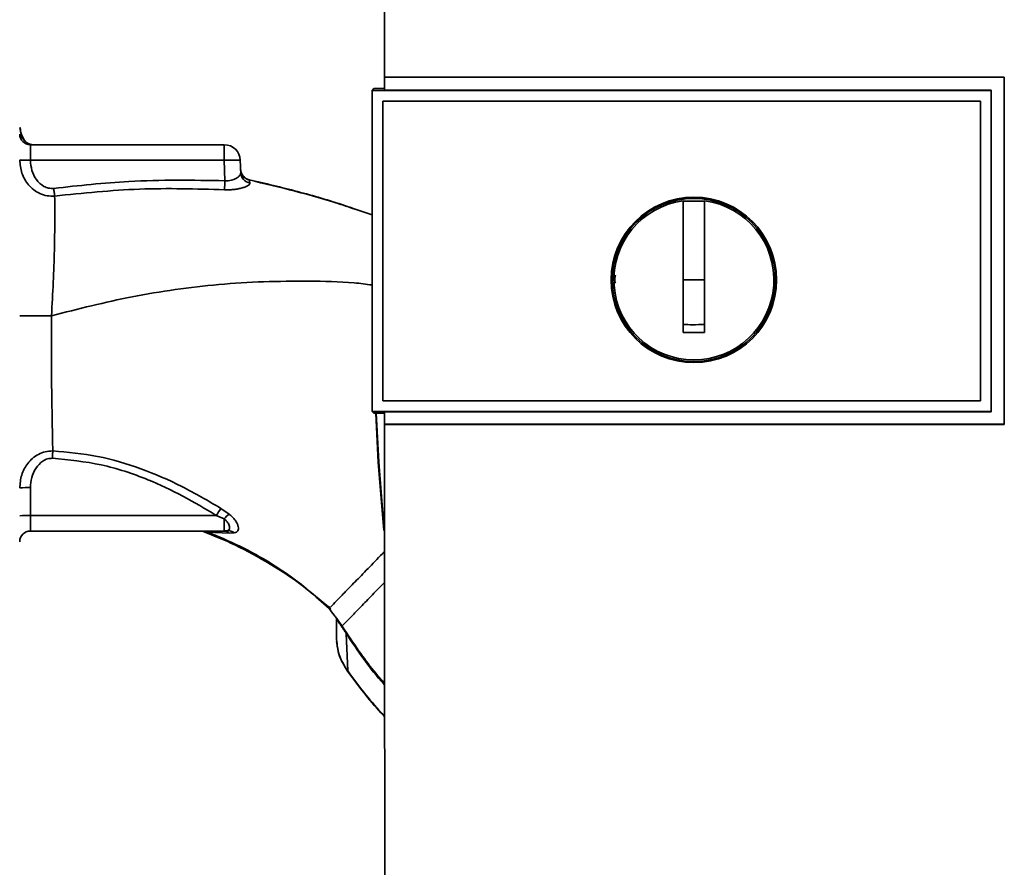
# Paper-space layout 'Blatt1' of a CAD drawing. Units: millimetres. Extents: x 0 to 5940, y 0 to 4200.
# Drawn here: x 1753 to 1844, y 2273 to 2352 of the extents above; entities that cross this region are included whole.
import ezdxf

# ---------------------------------------------------------------- set-up
doc = ezdxf.new("R2010")
doc.units = ezdxf.units.MM
doc.header["$LTSCALE"] = 10

psp = doc.layouts.new('Blatt1')

# ---------------------------------------------------------------- linework, layer by layer
at = {"color": 7, "linetype": 'Continuous', "lineweight": 35}
for p, q in [((1786.502, 2346.868), (1844.232, 2346.868)), ((1786.515, 2346.855), (1786.502, 2346.868)), ((1844.219, 2346.855), (1786.515, 2346.855)), ((1844.232, 2346.868), (1844.219, 2346.855)), ((1844.219, 2314.517), (1844.219, 2346.855)), ((1785.519, 2345.805), (1785.344, 2345.63)), ((1785.35, 2345.625), (1785.344, 2345.63)), ((1785.344, 2315.717), (1785.344, 2345.63)), ((1785.35, 2345.625), (1785.35, 2315.722)), ((1785.35, 2345.625), (1843.016, 2345.625)), ((1785.519, 2345.805), (1786.515, 2345.805)), ((1843.018, 2345.667), (1786.514, 2345.667)), ((1843.017, 2345.625), (1843.018, 2345.667)), ((1843.017, 2345.627), (1843.017, 2315.722)), ((1786.339, 2344.635), (1786.344, 2344.63)), ((1786.339, 2316.712), (1786.339, 2344.634)), ((1786.341, 2344.635), (1842.022, 2344.635)), ((1786.344, 2316.717), (1786.344, 2344.63)), ((1786.344, 2344.63), (1842.019, 2344.63)), ((1842.024, 2344.635), (1842.019, 2344.63)), ((1842.019, 2344.63), (1842.019, 2316.717)), ((1842.024, 2344.634), (1842.024, 2316.713)), ((1752.854, 2341.119), (1752.894, 2341.089)), ((1752.894, 2341.089), (1752.895, 2341.089)), ((1753.519, 2339.126), (1753.519, 2340.573)), ((1753.519, 2340.573), (1771.571, 2340.573)), ((1771.571, 2339.126), (1771.571, 2340.573)), ((1771.571, 2339.126), (1753.519, 2339.126)), ((1771.571, 2339.126), (1771.637, 2337.221)), ((1773.111, 2337.94), (1773.07, 2339.126)), ((1773.886, 2337.291), (1773.966, 2337.01)), ((1814.319, 2327.973), (1814.319, 2335.356)), ((1814.319, 2335.329), (1816.319, 2335.329)), ((1783.683, 2334.592), (1785.344, 2334.033)), ((1816.319, 2327.973), (1814.319, 2327.973)), ((1786.344, 2316.717), (1786.339, 2316.711)), ((1842.023, 2316.711), (1786.341, 2316.711)), ((1842.019, 2316.717), (1786.344, 2316.717)), ((1842.024, 2316.711), (1842.019, 2316.717)), ((1785.344, 2315.717), (1785.35, 2315.722)), ((1785.344, 2315.717), (1785.519, 2315.542)), ((1843.017, 2315.722), (1785.35, 2315.722)), ((1786.509, 2315.542), (1785.519, 2315.542)), ((1786.509, 2315.685), (1843.017, 2315.685)), ((1843.017, 2315.685), (1843.017, 2315.722)), ((1786.496, 2314.504), (1786.509, 2314.517)), ((1844.232, 2314.504), (1786.496, 2314.504)), ((1786.509, 2314.517), (1844.219, 2314.517)), ((1844.219, 2314.517), (1844.232, 2314.504)), ((1753.519, 2306.021), (1753.519, 2308.619)), ((1772.016, 2306.159), (1771.257, 2306.682)), ((1753.519, 2304.573), (1753.519, 2306.021)), ((1770.83, 2306.021), (1753.519, 2306.021)), ((1771.571, 2305.706), (1770.83, 2306.021)), ((1771.571, 2305.706), (1771.571, 2304.573)), ((1753.519, 2304.573), (1771.571, 2304.573)), ((1770.035, 2304.47), (1772.045, 2304.38)), ((1771.963, 2304.644), (1772.016, 2304.609)), ((1772.045, 2304.38), (1772.51, 2304.399)), ((1781.353, 2297.36), (1780.585, 2298.016)), ((1781.355, 2297.361), (1781.353, 2297.36)), ((1782.019, 2296.452), (1782.059, 2296.386)), ((1782.059, 2296.386), (1782.31, 2295.962)), ((1782.936, 2295.022), (1783.079, 2291.528)), ((1783.079, 2291.528), (1783.06, 2291.514))]:
    psp.add_line(p, q, dxfattribs=at)
at = {"color": 7, "linetype": 'Continuous', "lineweight": 35, "flags": 128}
for points in [[(1843.017, 2315.685), (1843.017, 2319.433), (1843.017, 2323.181), (1843.017, 2326.93), (1843.017, 2330.678), (1843.017, 2334.426), (1843.017, 2338.173), (1843.018, 2341.92), (1843.018, 2345.667)], [(1773.885, 2337.316), (1773.885, 2337.302), (1773.886, 2337.291)], [(1786.423, 2304.635), (1785.918, 2310.981), (1785.681, 2315.542)], [(1786.401, 2305.386), (1785.966, 2310.984), (1785.729, 2315.542)], [(1782.99, 2295.057), (1782.657, 2295.565), (1782.58, 2295.684), (1782.561, 2295.713), (1782.557, 2295.721), (1782.556, 2295.722), (1782.555, 2295.723), (1782.555, 2295.723), (1782.555, 2295.723), (1782.555, 2295.723), (1782.555, 2295.723), (1782.555, 2295.723), (1782.555, 2295.723), (1782.555, 2295.723), (1782.555, 2295.723), (1782.555, 2295.723), (1782.556, 2295.724)]]:
    psp.add_lwpolyline(points, dxfattribs=at)
at = {"color": 7, "linetype": 'Continuous', "lineweight": 35}
for radius in [7.708, 7.6]:
    psp.add_circle((1815.319, 2327.973), radius, dxfattribs=at)
for centre, radius, start, end in [((1753.519, 2341.573), 1, 180, 270), ((1771.571, 2339.073), 1.5, 2, 90), ((1774.099, 2338.293), 1, 182.00007, 257.61293), ((1774.1, 2338.268), 1, 182.00007, 257.5998), ((1774.092, 2337.984), 0.982, 182.56845, 262.58564), ((1455.959, 2353.088), 316.076, 356.96993, 357.12263), ((1815.319, 2327.973), 7.45, 97.71399, 82.28601), ((1753.269, 2301.429), 7.194, 88.01091, 95.98665), ((1799.561, 2287.925), 33.955, 146.4674, 147.79589), ((1753.269, 2298.831), 7.194, 88.01091, 95.98665), ((1774.366, 2303.406), 3.62, 130.48594, 140.55288), ((1753.519, 2303.573), 1, 90, 180), ((1771.56, 2303.869), 0.704, 46.57755, 89.16211), ((1771.973, 2303.816), 0.792, 47.28959, 99.33993), ((1785.831, 2290.626), 5.264, 122.66196, 123.36672)]:
    psp.add_arc(centre, radius, start, end, dxfattribs=at)
for points, knots in [([(1786.538, 2381.968), (1786.53, 2376.123), (1786.514, 2364.436), (1786.506, 2352.723), (1786.502, 2346.868)], [0, 0, 0, 0, 0.500125, 1, 1, 1, 1]), ([(1786.514, 2345.667), (1786.515, 2345.888), (1786.515, 2346.284), (1786.515, 2346.68), (1786.515, 2346.855)], [0, 0, 0, 0, 0.56, 1, 1, 1, 1]), ([(1844.232, 2346.868), (1844.232, 2340.827), (1844.232, 2330.041), (1844.232, 2319.251), (1844.232, 2314.504)], [0, 0, 0, 0, 0.559997, 1, 1, 1, 1]), ([(1752.73, 2341.38), (1752.685, 2341.523), (1752.596, 2341.809), (1752.559, 2342.058), (1752.541, 2342.183)], [0, 0, 0, 0, 0.498317, 1, 1, 1, 1]), ([(1752.565, 2342.167), (1752.575, 2342.049), (1752.607, 2341.67), (1752.777, 2341.326), (1752.894, 2341.089)], [0, 0, 0, 0, 0.31116, 1, 1, 1, 1]), ([(1752.565, 2342.167), (1752.575, 2342.049), (1752.607, 2341.67), (1752.777, 2341.326), (1752.895, 2341.089)], [0, 0, 0, 0, 0.311328, 1, 1, 1, 1]), ([(1752.584, 2341.459), (1752.631, 2341.367), (1752.728, 2341.175), (1752.811, 2341.138), (1752.854, 2341.119)], [0, 0, 0, 0, 0.481536, 1, 1, 1, 1]), ([(1752.903, 2341.06), (1752.841, 2341.18), (1752.719, 2341.416), (1752.645, 2341.672), (1752.609, 2341.798)], [0, 0, 0, 0, 0.50668, 1, 1, 1, 1]), ([(1753.512, 2340.607), (1753.382, 2340.657), (1753.123, 2340.756), (1752.962, 2340.984), (1752.881, 2341.097)], [0, 0, 0, 0, 0.502546, 1, 1, 1, 1]), ([(1752.894, 2341.089), (1752.942, 2341.016), (1753.04, 2340.867), (1753.256, 2340.702), (1753.505, 2340.593), (1753.682, 2340.58), (1753.769, 2340.573)], [0, 0, 0, 0, 0.245517, 0.500003, 0.754488, 1, 1, 1, 1]), ([(1752.895, 2341.089), (1752.943, 2341.015), (1753.04, 2340.866), (1753.257, 2340.707), (1753.422, 2340.619), (1753.511, 2340.607), (1753.511, 2340.607)], [0, 0, 0, 0, 0.3252955, 0.6624749, 0.9996542, 1, 1, 1, 1]), ([(1755.775, 2335.795), (1755.536, 2335.79), (1755.062, 2335.781), (1754.391, 2336.005), (1753.81, 2336.36), (1753.189, 2336.966), (1752.641, 2337.906), (1752.56, 2338.745), (1752.519, 2339.163)], [0, 0, 0, 0, 0.13471, 0.267324, 0.395449, 0.520155, 0.761157, 1, 1, 1, 1]), ([(1752.519, 2339.163), (1752.534, 2339.158), (1752.564, 2339.148), (1752.795, 2339.136), (1753.126, 2339.127), (1753.388, 2339.126), (1753.519, 2339.126)], [0, 0, 0, 0, 0.2500001, 0.5000001, 0.7500001, 1, 1, 1, 1]), ([(1755.69, 2336.505), (1755.53, 2336.501), (1755.211, 2336.494), (1754.611, 2336.737), (1754.028, 2337.302), (1753.602, 2338.174), (1753.547, 2338.808), (1753.519, 2339.126)], [0, 0, 0, 0, 0.125034, 0.250349, 0.499547, 0.749624, 1, 1, 1, 1]), ([(1773.111, 2337.94), (1773.092, 2337.858), (1773.054, 2337.696), (1772.778, 2337.476), (1772.481, 2337.333), (1772.219, 2337.25), (1771.936, 2337.205), (1771.735, 2337.216), (1771.637, 2337.221)], [0, 0, 0, 0, 0.255092, 0.50918, 0.643262, 0.75783, 0.882209, 1, 1, 1, 1]), ([(1773.883, 2337.293), (1773.805, 2337.32), (1773.647, 2337.374), (1773.435, 2337.527), (1773.258, 2337.725), (1773.19, 2337.883), (1773.155, 2337.962)], [0, 0, 0, 0, 0.239712, 0.489591, 0.744888, 1, 1, 1, 1]), ([(1771.637, 2337.221), (1768.652, 2337.268), (1763.32, 2337.351), (1758.022, 2336.763), (1755.69, 2336.505)], [0, 0, 0, 0, 0.559911, 1, 1, 1, 1]), ([(1773.966, 2337.01), (1773.962, 2336.975), (1773.956, 2336.905), (1773.831, 2336.793), (1773.625, 2336.68), (1773.336, 2336.572), (1772.975, 2336.476), (1772.553, 2336.405), (1772.084, 2336.365), (1771.758, 2336.375), (1771.594, 2336.38)], [0, 0, 0, 0, 0.1220011, 0.2433791, 0.3650269, 0.4878007, 0.612385, 0.7392541, 0.8686596, 1, 1, 1, 1]), ([(1773.885, 2337.316), (1775.394, 2336.961), (1778.397, 2336.254), (1781.673, 2335.292), (1783.427, 2334.692), (1783.747, 2334.583)], [0, 0, 0, 0, 0.452166, 0.900123, 1, 1, 1, 1]), ([(1773.886, 2337.291), (1776.76, 2336.609), (1780.067, 2335.824), (1783.264, 2334.735), (1783.683, 2334.592)], [0, 0, 0, 0, 0.869083, 1, 1, 1, 1]), ([(1755.69, 2336.505), (1755.698, 2336.438), (1755.714, 2336.304), (1755.737, 2336.113), (1755.758, 2335.937), (1755.77, 2335.842), (1755.775, 2335.795)], [0, 0, 0, 0, 0.2473991, 0.5, 0.7526009, 1, 1, 1, 1]), ([(1771.594, 2336.38), (1768.957, 2336.455), (1763.671, 2336.606), (1758.411, 2336.066), (1755.775, 2335.795)], [0, 0, 0, 0, 0.498941, 1, 1, 1, 1]), ([(1755.775, 2335.795), (1755.783, 2335.049), (1755.799, 2333.559), (1755.757, 2330.791), (1755.661, 2327.783), (1755.541, 2325.685), (1755.48, 2324.635)], [0, 0, 0, 0, 0.250055, 0.49997, 0.749869, 1, 1, 1, 1]), ([(1816.319, 2335.356), (1816.319, 2334.341), (1816.319, 2332.308), (1816.319, 2329.236), (1816.319, 2326.152), (1816.319, 2324.1), (1816.319, 2323.072)], [0, 0, 0, 0, 0.249026, 0.498705, 0.749028, 1, 1, 1, 1]), ([(1755.48, 2324.635), (1757.972, 2325.268), (1763.111, 2326.574), (1769.745, 2327.485), (1775.251, 2327.846), (1779.457, 2327.861), (1782.833, 2327.83), (1784.79, 2327.575), (1785.344, 2327.503)], [0, 0, 0, 0, 0.254761, 0.525518, 0.664066, 0.803625, 0.944386, 1, 1, 1, 1]), ([(1808.005, 2327.657), (1807.975, 2327.762), (1807.905, 2328.011), (1807.983, 2328.259), (1808.027, 2328.402)], [0, 0, 0, 0, 0.424701, 1, 1, 1, 1]), ([(1814.319, 2323.072), (1814.319, 2323.987), (1814.319, 2325.618), (1814.319, 2327.254), (1814.319, 2327.973)], [0, 0, 0, 0, 0.560438, 1, 1, 1, 1]), ([(1755.48, 2324.635), (1755.106, 2324.635), (1754.531, 2324.634), (1753.842, 2324.632), (1753.369, 2324.629), (1752.988, 2324.625), (1752.619, 2324.62), (1752.559, 2324.616), (1752.519, 2324.613)], [0, 0, 0, 0, 0.239635, 0.368475, 0.5, 0.631525, 0.760365, 1, 1, 1, 1]), ([(1755.597, 2312.036), (1755.582, 2312.884), (1755.552, 2314.58), (1755.5, 2317.338), (1755.471, 2319.896), (1755.465, 2322.227), (1755.475, 2323.815), (1755.48, 2324.635)], [0, 0, 0, 0, 0.246354, 0.492621, 0.657951, 0.823311, 1, 1, 1, 1]), ([(1816.319, 2323.811), (1815.946, 2323.806), (1815.279, 2323.798), (1814.612, 2323.807), (1814.319, 2323.811)], [0, 0, 0, 0, 0.559999, 1, 1, 1, 1]), ([(1816.319, 2323.072), (1815.946, 2323.067), (1815.279, 2323.058), (1814.612, 2323.068), (1814.319, 2323.072)], [0, 0, 0, 0, 0.559993, 1, 1, 1, 1]), ([(1786.509, 2314.517), (1786.509, 2314.735), (1786.509, 2315.124), (1786.509, 2315.514), (1786.509, 2315.685)], [0, 0, 0, 0, 0.56, 1, 1, 1, 1]), ([(1786.496, 2314.504), (1786.499, 2307.341), (1786.504, 2293.013), (1786.521, 2278.714), (1786.529, 2271.563)], [0, 0, 0, 0, 0.4998862, 1, 1, 1, 1]), ([(1752.519, 2308.584), (1752.556, 2308.991), (1752.631, 2309.81), (1753.134, 2310.74), (1753.709, 2311.359), (1754.253, 2311.738), (1754.895, 2312.001), (1755.361, 2312.024), (1755.597, 2312.036)], [0, 0, 0, 0, 0.2385, 0.479032, 0.603128, 0.731118, 0.863818, 1, 1, 1, 1]), ([(1753.519, 2308.619), (1753.544, 2308.934), (1753.594, 2309.563), (1753.985, 2310.439), (1754.525, 2311.032), (1755.097, 2311.323), (1755.413, 2311.343), (1755.571, 2311.353)], [0, 0, 0, 0, 0.250318, 0.500502, 0.749887, 0.874999, 1, 1, 1, 1]), ([(1755.597, 2312.036), (1755.595, 2311.989), (1755.592, 2311.895), (1755.585, 2311.726), (1755.578, 2311.544), (1755.573, 2311.416), (1755.571, 2311.353)], [0, 0, 0, 0, 0.247691, 0.499995, 0.752302, 1, 1, 1, 1]), ([(1755.571, 2311.353), (1757.092, 2311.205), (1760.136, 2310.908), (1764.188, 2309.538), (1767.751, 2307.886), (1769.803, 2306.643), (1770.83, 2306.021)], [0, 0, 0, 0, 0.279732, 0.559802, 0.779802, 1, 1, 1, 1]), ([(1771.257, 2306.682), (1770.061, 2307.387), (1767.666, 2308.799), (1763.821, 2310.446), (1759.788, 2311.658), (1756.995, 2311.91), (1755.597, 2312.036)], [0, 0, 0, 0, 0.248747, 0.498228, 0.748817, 1, 1, 1, 1]), ([(1771.571, 2305.706), (1771.635, 2305.65), (1771.765, 2305.536), (1771.905, 2305.355), (1772.01, 2305.17), (1772.068, 2304.997), (1772.081, 2304.841), (1772.046, 2304.72), (1771.97, 2304.634), (1771.885, 2304.61), (1771.844, 2304.598)], [0, 0, 0, 0, 0.124898, 0.249918, 0.359503, 0.499923, 0.622816, 0.749955, 0.880507, 1, 1, 1, 1]), ([(1772.51, 2304.399), (1772.582, 2304.415), (1772.724, 2304.446), (1772.851, 2304.576), (1772.906, 2304.761), (1772.882, 2304.997), (1772.78, 2305.274), (1772.6, 2305.574), (1772.346, 2305.881), (1772.126, 2306.066), (1772.016, 2306.159)], [0, 0, 0, 0, 0.124336, 0.246919, 0.368681, 0.490831, 0.614553, 0.740479, 0.869116, 1, 1, 1, 1]), ([(1769.61, 2304.559), (1769.607, 2304.557), (1769.593, 2304.55), (1769.648, 2304.524), (1769.689, 2304.504)], [0, 0, 0, 0, 0.261252, 1, 1, 1, 1]), ([(1770.035, 2304.47), (1769.854, 2304.484), (1769.667, 2304.499), (1769.693, 2304.504), (1769.694, 2304.504)], [0, 0, 0, 0, 0.9698819, 1, 1, 1, 1]), ([(1769.755, 2304.477), (1770.575, 2304.147), (1772.518, 2303.366), (1775.453, 2301.773), (1778.616, 2299.767), (1780.538, 2298.112), (1781.488, 2297.294)], [0, 0, 0, 0, 0.198054, 0.4695, 0.737736, 1, 1, 1, 1]), ([(1780.585, 2298.016), (1779.984, 2298.548), (1778.516, 2299.847), (1775.96, 2301.582), (1773.043, 2303.221), (1771.039, 2304.053), (1770.035, 2304.47)], [0, 0, 0, 0, 0.187525, 0.457602, 0.728202, 1, 1, 1, 1]), ([(1771.571, 2304.573), (1771.622, 2304.574), (1771.714, 2304.577), (1771.804, 2304.592), (1771.844, 2304.598)], [0, 0, 0, 0, 0.559954, 1, 1, 1, 1]), ([(1781.458, 2297.468), (1781.482, 2297.492), (1781.556, 2297.569), (1781.991, 2298.017), (1782.73, 2298.777), (1783.729, 2299.806), (1784.939, 2301.051), (1785.888, 2302.028), (1786.437, 2302.593), (1786.502, 2302.66)], [0, 0, 0, 0, 0.082459, 0.260134, 0.437975, 0.61756, 0.797587, 0.97606, 1, 1, 1, 1]), ([(1782.557, 2295.724), (1782.59, 2295.759), (1782.657, 2295.828), (1783.152, 2296.338), (1783.899, 2297.107), (1784.919, 2298.158), (1785.805, 2299.07), (1786.382, 2299.664), (1786.504, 2299.79)], [0, 0, 0, 0, 0.188976, 0.380187, 0.571162, 0.760266, 0.949302, 1, 1, 1, 1]), ([(1780.608, 2298.043), (1780.838, 2297.863), (1781.097, 2297.659), (1781.39, 2297.455), (1781.424, 2297.431)], [0, 0, 0, 0, 0.884056, 1, 1, 1, 1]), ([(1781.334, 2297.382), (1781.494, 2297.165), (1781.733, 2296.841), (1782.142, 2296.287), (1782.392, 2295.947), (1782.564, 2295.714)], [0, 0, 0, 0, 0.389094, 0.581811, 1, 1, 1, 1]), ([(1782.019, 2296.452), (1782.019, 2296.119), (1782.019, 2295.523), (1782.019, 2294.943), (1782.019, 2294.687)], [0, 0, 0, 0, 0.559999, 1, 1, 1, 1]), ([(1782.936, 2295.022), (1782.903, 2295.075), (1782.838, 2295.18), (1782.739, 2295.334), (1782.647, 2295.471), (1782.472, 2295.725), (1782.383, 2295.855), (1782.31, 2295.962)], [0, 0, 0, 0, 0.120308, 0.23644, 0.353102, 0.473622, 1, 1, 1, 1]), ([(1782.019, 2294.687), (1782.066, 2294.119), (1782.16, 2292.98), (1782.772, 2292.013), (1783.079, 2291.528)], [0, 0, 0, 0, 0.498663, 1, 1, 1, 1]), ([(1782.936, 2295.022), (1784.03, 2293.389), (1785.149, 2291.719), (1786.481, 2290.223), (1786.51, 2290.191)], [0, 0, 0, 0, 0.978328, 1, 1, 1, 1]), ([(1786.51, 2290.364), (1786.232, 2290.678), (1784.933, 2292.143), (1783.845, 2293.775), (1782.99, 2295.057)], [0, 0, 0, 0, 0.213981, 1, 1, 1, 1]), ([(1782.036, 2294.266), (1782.108, 2293.773), (1782.253, 2292.781), (1782.789, 2291.936), (1783.058, 2291.512)], [0, 0, 0, 0, 0.49743, 1, 1, 1, 1]), ([(1783.058, 2291.512), (1784.048, 2290.177), (1785.137, 2288.709), (1786.399, 2287.391), (1786.513, 2287.272)], [0, 0, 0, 0, 0.909345, 1, 1, 1, 1]), ([(1783.079, 2291.528), (1784.069, 2290.193), (1785.152, 2288.734), (1786.405, 2287.423), (1786.513, 2287.311)], [0, 0, 0, 0, 0.9142629, 1, 1, 1, 1])]:
    psp.add_open_spline(points, degree=3, knots=knots, dxfattribs=at)
psp.add_open_spline([(1773.07, 2339.126), (1773.047, 2339.132), (1773.002, 2339.144), (1772.655, 2339.149), (1772.16, 2339.144), (1771.767, 2339.132), (1771.571, 2339.126)], degree=3, dxfattribs=at)

doc.saveas('drawing.dxf')
